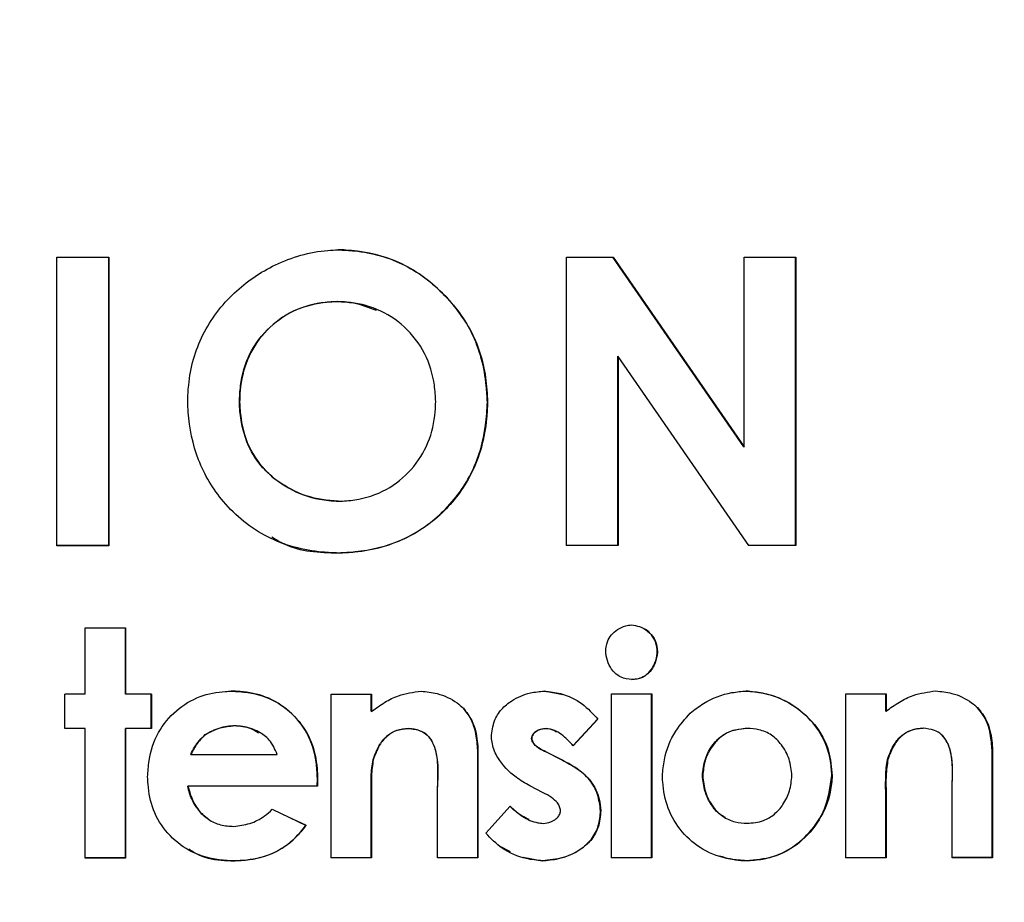
# Model space of a CAD drawing. Units: inches. Extents: x 0.1 to 11, y -1.3 to 8.4.
# Drawn here: x 4.2 to 4.2, y 1.7 to 1.7 of the extents above; entities that cross this region are included whole.
import ezdxf

# ---------------------------------------------------------------- set-up
doc = ezdxf.new("R2010")
doc.units = ezdxf.units.IN
doc.header["$MEASUREMENT"] = 0
doc.layers.add('BEND', color=5, linetype='Continuous')
doc.dimstyles.new('SLDDIMSTYLE3', dxfattribs={"dimtxt": 0.18, "dimasz": 0.0625, "dimexe": 0, "dimexo": 0.0625, "dimgap": 0, "dimtad": 0, "dimtih": 1, "dimtoh": 1, "dimdec": 0, "dimrnd": 1e-09, "dimzin": 0, "dimdsep": 46, "dimtxsty": 'Standard', "dimblk1": 'DOT', "dimblk2": 'DOT', "dimsah": 1, "dimcen": 0.09, "dimadec": 0, "dimazin": 0, "dimtfac": 0.0625, "dimtdec": 0, "dimtofl": 0, "dimtmove": 0, "dimatfit": 3, "dimldrblk": 'DOT', "dimfxl": 1, "dimfrac": 2, "dimtolj": 1, "dimtzin": 0, "dimarcsym": 0})

# ---------------------------------------------------------------- blocks, each defined once
blk = doc.blocks.new('_Dot')
at = {"color": 0, "linetype": 'ByBlock', "lineweight": -2}
blk.add_line((-0.5, 0), (-1, 0), dxfattribs=at)
at = {"color": 0, "linetype": 'ByBlock', "const_width": 0.5}
blk.add_lwpolyline([(-0.25, 0, 1), (0.25, 0, 1)], format="xyb", close=True, dxfattribs=at)

msp = doc.modelspace()

# ---------------------------------------------------------------- linework, layer by layer
at = {"color": 7, "linetype": 'Continuous', "lineweight": 25}
for p, q in [((4.164560935658631, 1.70251343389221), (4.164560935658631, 1.707013173910829)), ((4.165368179666613, 1.702514959207923), (4.165368179666613, 1.707014699226542)), ((4.16537005697826, 1.707013291242807), (4.16537005697826, 1.702513551224188)), ((4.17250947316978, 1.702515545867812), (4.17250947316978, 1.707015227220443)), ((4.175276630536676, 1.704056701397585), (4.173233176809495, 1.707016869868133)), ((4.173237870088611, 1.707015520550387), (4.175281323815792, 1.704055293413851)), ((4.175281323815792, 1.704055293413851), (4.175281323815792, 1.707016400540222)), ((4.176084813200482, 1.702518361835282), (4.176084813200482, 1.707016752536155)), ((4.176089506479597, 1.707016752536155), (4.176089506479597, 1.702517012517536)), ((4.16893694910655, 1.706321853897017), (4.168934133139081, 1.706323203214763)), ((4.169548952703299, 1.706202820605433), (4.169546136735829, 1.706204228589168)), ((4.173313901210292, 1.702517188515503), (4.173313901210292, 1.705469261079575)), ((4.173313901210292, 1.705469261079575), (4.173318594489409, 1.705467853095841)), ((4.173318594489409, 1.705467853095841), (4.173318594489409, 1.702515839197757)), ((4.175356416281651, 1.702516660521603), (4.173318594489409, 1.705467853095841)), ((4.167406940114678, 1.704756234649851), (4.167409756082148, 1.704754826666116)), ((4.171276079418051, 1.704752773356503), (4.171279834041344, 1.704751424038757)), ((4.175276630536676, 1.704056701397585), (4.175281323815792, 1.704055293413851)), ((4.167963563017856, 1.703552525888531), (4.167960747050387, 1.703553875206277)), ((4.168345595937913, 1.703334112411662), (4.168348411905383, 1.703332763093916)), ((4.16537005697826, 1.702513551224188), (4.165368179666613, 1.702514959207923)), ((4.173318594489409, 1.702515839197757), (4.173313901210292, 1.702517188515503)), ((4.176089506479597, 1.702517012517536), (4.176084813200482, 1.702518361835282)), ((4.168955722223015, 1.702398976547764), (4.168952906255545, 1.702400384531499)), ((4.165001165239728, 1.700198591300136), (4.165001165239728, 1.701230584711793)), ((4.165628187329649, 1.70020005794986), (4.165628187329649, 1.701230702043771)), ((4.165630064641295, 1.701230702043771), (4.165630064641295, 1.700198708632114)), ((4.173927782118688, 1.700851015763273), (4.173931536741981, 1.700849666445527)), ((4.173531669361283, 1.700425335347436), (4.173526976082167, 1.700426684665182)), ((4.164685776883121, 1.699660096187544), (4.164685776883121, 1.700198532634147)), ((4.165628187329649, 1.70020005794986), (4.165630064641295, 1.700198708632114)), ((4.166031809333639, 1.699661738835235), (4.166031809333639, 1.700200116615849)), ((4.166034625301109, 1.700198767298103), (4.166034625301109, 1.6996603308515)), ((4.168838390245111, 1.697641868835612), (4.168838390245111, 1.700199412623981)), ((4.169463535023385, 1.699930370398647), (4.169463535023385, 1.700200937939694)), ((4.169467289646678, 1.700199588621948), (4.169467289646678, 1.699928962414912)), ((4.172452215164563, 1.700189322073881), (4.172162170515184, 1.700246697411077)), ((4.173213465037207, 1.697643335485336), (4.173213465037207, 1.700200879273705)), ((4.173837671159657, 1.697644919467038), (4.173837671159657, 1.700201113937661)), ((4.173842364438774, 1.700201113937661), (4.173842364438774, 1.697643570149292)), ((4.176868590812882, 1.697644919467038), (4.176868590812882, 1.700202463255407)), ((4.17749185827951, 1.69993353836205), (4.17749185827951, 1.700202756585351)), ((4.177497490214449, 1.700202756585351), (4.177497490214449, 1.699932189044304)), ((4.169463535023385, 1.699930370398647), (4.169467289646678, 1.699928962414912)), ((4.170897801121287, 1.699982641794803), (4.17090155574458, 1.699981292477057)), ((4.17749185827951, 1.69993353836205), (4.177497490214449, 1.699932189044304)), ((4.178924247065765, 1.69998616175414), (4.178929879000704, 1.699984812436394)), ((4.17261366396616, 1.699394339257591), (4.172997574197862, 1.699807465151792)), ((4.173002267476979, 1.699806057168057), (4.172617418589453, 1.699392989939845)), ((4.172997574197862, 1.699807465151792), (4.173002267476979, 1.699806057168057)), ((4.164999287928081, 1.699661504171279), (4.164684838227299, 1.699661504171279)), ((4.165001165239728, 1.699660154853533), (4.164999287928081, 1.699661504171279)), ((4.165001165239728, 1.697641047511767), (4.165001165239728, 1.699660154853533)), ((4.165628187329649, 1.699661621503257), (4.165630064641295, 1.699660272185511)), ((4.165628187329649, 1.69764251416149), (4.165628187329649, 1.699661621503257)), ((4.165630064641295, 1.699660272185511), (4.165630064641295, 1.697641164843744)), ((4.166034625301109, 1.6996603308515), (4.166031809333639, 1.699661738835235)), ((4.166878476886197, 1.69956517461742), (4.166875660918727, 1.699566523935165)), ((4.167331847648819, 1.699706852980739), (4.167334663616289, 1.699705503662993)), ((4.167714819224699, 1.699605184821885), (4.167712003257229, 1.69960659280562)), ((4.170042685666321, 1.699662677491058), (4.170046440289614, 1.699661328173312)), ((4.172188452878235, 1.699663440148915), (4.172192207501528, 1.699662032165179)), ((4.172359288238063, 1.699613398060338), (4.172355533614771, 1.699614806044073)), ((4.175332011230247, 1.699663322816936), (4.175326379295308, 1.699664672134682)), ((4.175667111359142, 1.699584123731851), (4.175661479424202, 1.699585473049597)), ((4.178070070266622, 1.699666021452428), (4.178075702201562, 1.699664672134682)), ((4.170363705957866, 1.699531148343827), (4.170359951334573, 1.699532556327562)), ((4.171965052792305, 1.699506977956379), (4.171968807415598, 1.699505628638633)), ((4.166649444865328, 1.69925665018152), (4.166647567553682, 1.699257999499266)), ((4.171125894486333, 1.699320948105412), (4.171129649109626, 1.699319540121677)), ((4.171125894486333, 1.697643922145225), (4.171125894486333, 1.699320948105412)), ((4.171129649109626, 1.699319540121677), (4.171129649109626, 1.69764257282748)), ((4.172188452878235, 1.699297481709831), (4.172192207501528, 1.699296073726096)), ((4.172415607587458, 1.699182555037474), (4.172188452878235, 1.699297481709831)), ((4.172192207501528, 1.699296073726096), (4.172419362210751, 1.699181205719728)), ((4.179151401774988, 1.697647500770551), (4.179151401774988, 1.699324468064749)), ((4.179151401774988, 1.699324468064749), (4.179157972365751, 1.699323118747003)), ((4.179157972365751, 1.699323118747003), (4.179157972365751, 1.697646151452805)), ((4.169493572009729, 1.699175984446711), (4.169496387977198, 1.699174635128965)), ((4.172415607587458, 1.699182555037474), (4.172419362210751, 1.699181205719728)), ((4.17752095661003, 1.699179211076103), (4.177526588544969, 1.699177803092368)), ((4.168621560749943, 1.698764911862123), (4.16862343806159, 1.698883417159806)), ((4.16862343806159, 1.698883417159806), (4.168627192684883, 1.69888206784206)), ((4.168627192684883, 1.69888206784206), (4.168624376717413, 1.698763562544377)), ((4.174631773986114, 1.698927533983498), (4.174637405921054, 1.698926184665753)), ((4.176651761317714, 1.698927064655587), (4.176657393252654, 1.698925715337841)), ((4.168621560749943, 1.698764911862123), (4.166602512074166, 1.698764442534211)), ((4.166602512074166, 1.698764442534211), (4.166605328041635, 1.698763093216466)), ((4.168624376717413, 1.698763562544377), (4.166605328041635, 1.698763093216466)), ((4.168624376717413, 1.698763562544377), (4.168621560749943, 1.698764911862123)), ((4.169463535023385, 1.698661366391622), (4.169467289646678, 1.698660017073877)), ((4.169463535023385, 1.697643452817314), (4.169463535023385, 1.698661366391622)), ((4.169467289646678, 1.698660017073877), (4.169467289646678, 1.697642044833579)), ((4.170500749708059, 1.697642396829513), (4.170500749708059, 1.698752885334388)), ((4.172148090677835, 1.698660897063711), (4.171939709085077, 1.698765967849924)), ((4.17749185827951, 1.698664593021015), (4.177497490214449, 1.69866318503728)), ((4.17749185827951, 1.697646620780717), (4.17749185827951, 1.698664593021015)), ((4.177497490214449, 1.69866318503728), (4.177497490214449, 1.697645271462971)), ((4.178530011620007, 1.697645799456872), (4.178530011620007, 1.698756287961747)), ((4.167920384849988, 1.698400948066664), (4.168446970766822, 1.698150737623783)), ((4.171250735710823, 1.698027480380994), (4.171631829975056, 1.698450403495351)), ((4.173042629677377, 1.698380062974597), (4.173047322956494, 1.698378713656851)), ((4.166918839086597, 1.698249883145112), (4.166920716398243, 1.698248533827366)), ((4.168444154799352, 1.698152145607518), (4.168172883266437, 1.698281034785246)), ((4.171920935968613, 1.698238091281333), (4.171924690591906, 1.698236741963587)), ((4.174986585887297, 1.698266837615919), (4.174991279166413, 1.698265488298173)), ((4.168444154799352, 1.698152145607518), (4.168446970766822, 1.698150737623783)), ((4.171472258485107, 1.69782784002059), (4.171634645942526, 1.69774107302293)), ((4.165630064641295, 1.697641164843744), (4.165628187329649, 1.69764251416149)), ((4.167309319909061, 1.697597986675876), (4.167312135876531, 1.69759663735813)), ((4.169467289646678, 1.697642044833579), (4.169463535023385, 1.697643452817314)), ((4.171129649109626, 1.69764257282748), (4.171125894486333, 1.697643922145225)), ((4.171837395600345, 1.697652663377579), (4.172131194873018, 1.697599394659611)), ((4.172131194873018, 1.697599394659611), (4.172134949496311, 1.697598045341865)), ((4.173842364438774, 1.697643570149292), (4.173837671159657, 1.697644919467038)), ((4.175315115425429, 1.697600685311367), (4.175320747360368, 1.697599335993622)), ((4.177497490214449, 1.697645271462971), (4.17749185827951, 1.697646620780717)), ((4.179157972365751, 1.697646151452805), (4.179151401774988, 1.697647500770551))]:
    msp.add_line(p, q, dxfattribs=at)
at = {"color": 7, "linetype": 'Continuous', "lineweight": 25, "flags": 128}
for points in [[(4.164560935658631, 1.707013173910829), (4.16466231048754, 1.707013173910829), (4.16476368531645, 1.707013232576818), (4.16486506014536, 1.707013232576818), (4.164965496318445, 1.707013232576818), (4.165066871147355, 1.707013232576818), (4.165168245976264, 1.707013291242807), (4.165268682149351, 1.707013291242807), (4.16537005697826, 1.707013291242807)], [(4.17250947316978, 1.707015227220443), (4.172600522784634, 1.707015285886432), (4.172691572399488, 1.707015344552421), (4.172782622014342, 1.707015344552421), (4.172873671629196, 1.707015403218409), (4.17296472124405, 1.707015403218409), (4.173055770858904, 1.707015461884399), (4.173146820473757, 1.707015520550387), (4.173237870088611, 1.707015520550387)], [(4.175281323815792, 1.707016400540222), (4.175382698644702, 1.707016400540222), (4.175483134817788, 1.707016459206211), (4.175584509646697, 1.7070165178722), (4.175685884475606, 1.707016576538188), (4.175786320648693, 1.707016635204178), (4.175887695477602, 1.707016635204178), (4.175989070306511, 1.707016693870167), (4.176089506479597, 1.707016752536155)], [(4.165368179666613, 1.702514959207923), (4.165266804837704, 1.702514900541934), (4.165166368664617, 1.702514900541934), (4.165064993835708, 1.702514900541934), (4.164963619006799, 1.702514900541934), (4.164863182833713, 1.702514841875945), (4.164761808004804, 1.702514841875945), (4.164660433175894, 1.702514841875945), (4.164559997002808, 1.702514783209956)], [(4.16537005697826, 1.702513551224188), (4.165268682149351, 1.702513551224188), (4.165168245976264, 1.702513551224188), (4.165066871147355, 1.702513551224188), (4.164965496318445, 1.702513492558199), (4.16486506014536, 1.702513492558199), (4.16476368531645, 1.702513492558199), (4.16466231048754, 1.70251343389221), (4.164560935658631, 1.70251343389221)], [(4.173313901210292, 1.702517188515503), (4.173212526381383, 1.702517129849514), (4.173112090208297, 1.702517129849514), (4.173010715379388, 1.702517071183525), (4.172909340550479, 1.702517012517536), (4.172808904377392, 1.702517012517536), (4.172707529548483, 1.702516953851547), (4.172607093375397, 1.702516895185558), (4.172505718546488, 1.702516895185558)], [(4.173318594489409, 1.702515839197757), (4.1732172196605, 1.702515780531768), (4.173115844831591, 1.702515721865779), (4.173015408658505, 1.702515721865779), (4.172914033829595, 1.70251566319979), (4.172812659000686, 1.702515604533801), (4.1727122228276, 1.702515604533801), (4.17261084799869, 1.702515545867812), (4.17250947316978, 1.702515545867812)], [(4.176084813200482, 1.702518361835282), (4.175992824929804, 1.702518361835282), (4.175900836659127, 1.702518303169293), (4.175809787044273, 1.702518244503304), (4.175717798773596, 1.702518244503304), (4.175625810502919, 1.702518185837315), (4.175534760888065, 1.702518127171326), (4.175442772617388, 1.702518068505337), (4.175350784346712, 1.702518068505337)], [(4.176089506479597, 1.702517012517536), (4.175998456864743, 1.702516953851547), (4.175906468594067, 1.702516953851547), (4.17581448032339, 1.702516895185558), (4.175723430708536, 1.702516836519569), (4.175631442437859, 1.702516836519569), (4.175539454167182, 1.70251677785358), (4.175448404552328, 1.702516719187591), (4.175356416281651, 1.702516660521603)], [(4.165001165239728, 1.701230584711793), (4.165079073673057, 1.701230584711793), (4.165157920762208, 1.701230584711793), (4.16523676785136, 1.701230643377782), (4.165315614940512, 1.701230643377782), (4.16539352337384, 1.701230643377782), (4.165472370462991, 1.701230643377782), (4.165551217552143, 1.701230702043771), (4.165630064641295, 1.701230702043771)], [(4.168838390245111, 1.700199412623981), (4.168916298678439, 1.70019947128997), (4.168995145767591, 1.70019947128997), (4.169073992856743, 1.70019947128997), (4.169152839945895, 1.700199529955959), (4.169230748379222, 1.700199529955959), (4.169309595468374, 1.700199529955959), (4.169388442557526, 1.700199588621948), (4.169467289646678, 1.700199588621948)], [(4.173213465037207, 1.700200879273705), (4.173292312126359, 1.700200879273705), (4.173370220559687, 1.700200937939694), (4.173449067648839, 1.700200937939694), (4.17352791473799, 1.700200996605683), (4.173606761827142, 1.700200996605683), (4.17368467026047, 1.700201055271672), (4.173763517349622, 1.700201055271672), (4.173842364438774, 1.700201113937661)], [(4.176868590812882, 1.700202463255407), (4.176947437902033, 1.700202521921396), (4.177026284991185, 1.700202521921396), (4.177104193424514, 1.700202580587385), (4.177183040513666, 1.700202639253374), (4.177261887602817, 1.700202639253374), (4.177339796036145, 1.700202697919363), (4.177418643125297, 1.700202756585351), (4.177497490214449, 1.700202756585351)], [(4.166031809333639, 1.699661738835235), (4.165981121919184, 1.699661680169246), (4.165931373160554, 1.699661680169246), (4.165880685746099, 1.699661680169246), (4.165829998331644, 1.699661680169246), (4.165779310917189, 1.699661680169246), (4.165728623502735, 1.699661680169246), (4.16567793608828, 1.699661621503257), (4.165628187329649, 1.699661621503257)], [(4.166649444865328, 1.69925665018152), (4.16681840291351, 1.699256708847509), (4.166987360961692, 1.699256708847509), (4.167155380354052, 1.699256767513498), (4.167324338402234, 1.699256767513498), (4.167492357794592, 1.699256826179487), (4.167661315842775, 1.699256884845476), (4.167829335235134, 1.699256943511465), (4.167998293283316, 1.699256943511465)], [(4.165628187329649, 1.69764251416149), (4.165549340240497, 1.69764251416149), (4.165470493151346, 1.69764251416149), (4.165391646062194, 1.697642455495501), (4.165313737628865, 1.697642455495501), (4.165234890539713, 1.697642455495501), (4.165156043450562, 1.697642455495501), (4.16507719636141, 1.697642455495501), (4.164999287928081, 1.697642396829513)], [(4.165630064641295, 1.697641164843744), (4.165551217552143, 1.697641164843744), (4.165472370462991, 1.697641106177756), (4.16539352337384, 1.697641106177756), (4.165315614940512, 1.697641106177756), (4.16523676785136, 1.697641106177756), (4.165157920762208, 1.697641106177756), (4.165079073673057, 1.697641047511767), (4.165001165239728, 1.697641047511767)], [(4.169463535023385, 1.697643452817314), (4.169385626590056, 1.697643394151325), (4.169306779500904, 1.697643394151325), (4.169227932411753, 1.697643335485336), (4.169149085322601, 1.697643335485336), (4.169071176889273, 1.697643335485336), (4.168992329800121, 1.697643276819347), (4.16891348271097, 1.697643276819347), (4.168834635621818, 1.697643276819347)], [(4.169467289646678, 1.697642044833579), (4.169388442557526, 1.697642044833579), (4.169309595468374, 1.69764198616759), (4.169230748379222, 1.69764198616759), (4.169152839945895, 1.69764198616759), (4.169073992856743, 1.697641927501601), (4.168995145767591, 1.697641927501601), (4.168916298678439, 1.697641927501601), (4.168838390245111, 1.697641868835612)], [(4.171125894486333, 1.697643922145225), (4.171047047397181, 1.697643922145225), (4.17096820030803, 1.697643863479237), (4.170889353218878, 1.697643863479237), (4.17081144478555, 1.697643863479237), (4.170732597696398, 1.697643804813247), (4.170653750607246, 1.697643804813247), (4.170574903518094, 1.697643746147258), (4.170496995084767, 1.697643746147258)], [(4.171129649109626, 1.69764257282748), (4.171050802020474, 1.69764257282748), (4.170971954931323, 1.69764251416149), (4.170893107842171, 1.69764251416149), (4.170815199408842, 1.697642455495501), (4.170736352319691, 1.697642455495501), (4.170657505230539, 1.697642396829513), (4.170578658141388, 1.697642396829513), (4.170500749708059, 1.697642396829513)], [(4.173837671159657, 1.697644919467038), (4.173758824070506, 1.697644919467038), (4.173679976981354, 1.697644860801049), (4.173602068548026, 1.697644860801049), (4.173523221458874, 1.69764480213506), (4.173444374369723, 1.69764480213506), (4.173366465936394, 1.697644743469071), (4.173287618847242, 1.697644743469071), (4.17320877175809, 1.697644684803082)], [(4.173842364438774, 1.697643570149292), (4.173763517349622, 1.697643570149292), (4.17368467026047, 1.697643511483302), (4.173606761827142, 1.697643452817314), (4.17352791473799, 1.697643452817314), (4.173449067648839, 1.697643394151325), (4.173370220559687, 1.697643394151325), (4.173292312126359, 1.697643335485336), (4.173213465037207, 1.697643335485336)], [(4.17749185827951, 1.697646620780717), (4.177413011190358, 1.697646562114728), (4.177334164101206, 1.697646503448739), (4.177256255667878, 1.697646503448739), (4.177177408578726, 1.69764644478275), (4.177098561489575, 1.697646386116761), (4.177020653056246, 1.697646386116761), (4.176941805967094, 1.697646327450772), (4.176862958877942, 1.697646268784783)], [(4.177497490214449, 1.697645271462971), (4.177418643125297, 1.697645212796982), (4.177339796036145, 1.697645154130993), (4.177261887602817, 1.697645154130993), (4.177183040513666, 1.697645095465004), (4.177104193424514, 1.697645036799016), (4.177026284991185, 1.697645036799016), (4.176947437902033, 1.697644978133026), (4.176868590812882, 1.697644919467038)], [(4.179151401774988, 1.697647500770551), (4.17907349334166, 1.697647442104562), (4.178994646252508, 1.697647383438574), (4.17891673781918, 1.697647383438574), (4.178837890730028, 1.697647324772584), (4.178759043640876, 1.697647266106596), (4.178681135207547, 1.697647207440607), (4.178602288118396, 1.697647207440607), (4.178523441029244, 1.697647148774618)], [(4.179157972365751, 1.697646151452805), (4.179080063932422, 1.697646092786817), (4.179001216843271, 1.697646034120828), (4.178922369754119, 1.697645975454839), (4.178843522664967, 1.697645975454839), (4.178765614231638, 1.69764591678885), (4.178686767142487, 1.697645858122861), (4.178607920053335, 1.697645799456872), (4.178530011620007, 1.697645799456872)]]:
    msp.add_lwpolyline(points, dxfattribs=at)
at = {"color": 7, "linetype": 'Continuous', "lineweight": 25}
for centre, radius, start, end in [((4.164869753424475, 1.558904578215191), 0.141294074195324, 89.94671154101471, 90.07460385290494), ((4.165865980138201, 1.468250627231509), 0.231948201375961, 89.95834131558694, 90.05827578978756), ((4.164869753424475, 1.558366141233805), 0.1412940747301064, 89.94671154121639, 90.07460385262257), ((4.165865980138201, 1.467712189907006), 0.2319482022538603, 89.9583413157446, 90.05827578956699)]:
    msp.add_arc(centre, radius, start, end, dxfattribs=at)
for points, knots in [([(4.16660063476252, 1.704765503876106), (4.166604041884747, 1.704850502951526), (4.166618335614565, 1.705207095329719), (4.166792405441886, 1.705829296642956), (4.167290638348692, 1.706479884594115), (4.167971321103527, 1.706943281786364), (4.168557900033025, 1.707114545841359), (4.168894983618318, 1.707127437007014), (4.168949151632252, 1.707129508566921)], [0, 0, 0, 0, 0.06948475119738409, 0.2915059082100155, 0.5139835606748249, 0.7244463910706869, 0.9557196126412147, 1, 1, 1, 1]), ([(4.171276079418051, 1.704752773356503), (4.171272153095302, 1.704837703174853), (4.171254907780614, 1.705210734516539), (4.171081325103262, 1.705870370736462), (4.170536713477867, 1.706551911352033), (4.169843081362043, 1.707012611020334), (4.169274763112995, 1.707118569988929), (4.168986060449205, 1.707129371608134), (4.168946335664783, 1.707130857884667)], [0, 0, 0, 0, 0.06925274458140923, 0.3041740195468848, 0.5395975681724424, 0.7646231380195128, 0.9676127162204617, 1, 1, 1, 1]), ([(4.168949151632252, 1.707129508566921), (4.16903430074321, 1.707125339592835), (4.169392893048841, 1.707107782603539), (4.170021541082172, 1.706933929141699), (4.1706714378337, 1.706412799329733), (4.171138672848757, 1.705736982683678), (4.171263075262583, 1.705140785839151), (4.171277086587878, 1.704815256460216), (4.171279834041344, 1.704751424038757)], [0, 0, 0, 0, 0.06941726557750477, 0.2923400729975988, 0.5158935031668176, 0.7346765202789831, 0.9479732359767049, 1, 1, 1, 1]), ([(4.16740694011468, 1.704756234649851), (4.167411021646696, 1.70484125432182), (4.167423359485071, 1.70509825560646), (4.167544198395857, 1.705522748044345), (4.167859355578582, 1.705941119633716), (4.168285292257774, 1.706223655486309), (4.168664101759131, 1.706310400162689), (4.168879041535352, 1.706320591145486), (4.168934133139081, 1.706323203214763)], [0, 0, 0, 0, 0.104650719927309, 0.3163428984967262, 0.5309772100985704, 0.7352178237782435, 0.9321332003701883, 1, 1, 1, 1]), ([(4.16893694910655, 1.706321853897017), (4.168851965578218, 1.706316994639294), (4.168594973060146, 1.706302300110805), (4.168179337327572, 1.706172176553016), (4.167778606866332, 1.705850560413275), (4.167505511086846, 1.705425821047724), (4.167421410063524, 1.705039274049351), (4.167412237292264, 1.704815387405005), (4.167409756082148, 1.704754826666116)], [0, 0, 0, 0, 0.1046584456253362, 0.3164900070132873, 0.5225504689713864, 0.724346062045859, 0.9254363465541035, 1, 1, 1, 1]), ([(4.168934133139082, 1.706323203214763), (4.169019721442327, 1.70631968105898), (4.169229117856995, 1.70631106391429), (4.169424213521582, 1.706232606818265), (4.169539566145067, 1.70618621813056)], [0, 0, 0, 0, 0.4087381504540882, 1, 1, 1, 1]), ([(4.170470712721715, 1.704761983916768), (4.170466108828194, 1.704847029835929), (4.170452193977011, 1.705104073423763), (4.170323848577428, 1.705526965812066), (4.170003786627066, 1.7059446364457), (4.169571376196262, 1.706225974900839), (4.169194878417085, 1.706309707595685), (4.168985148405872, 1.706319584115376), (4.16893694910655, 1.706321853897017)], [0, 0, 0, 0, 0.1049670848771802, 0.3172535069019471, 0.533052479722326, 0.7409388933192133, 0.9404636286784966, 1, 1, 1, 1]), ([(4.168955722223015, 1.702398976547764), (4.168870910944973, 1.702402654567754), (4.168492310539248, 1.702419073373045), (4.167820365147899, 1.702593818485271), (4.167148371981866, 1.703140012172937), (4.166729041269805, 1.703839939100426), (4.166615675900611, 1.704400681545144), (4.166602918912208, 1.704710101897379), (4.166600634762522, 1.704765503876106)], [0, 0, 0, 0, 0.06868640521513719, 0.3066184295583896, 0.5458602169036907, 0.7495346025859936, 0.9551539563602863, 1, 1, 1, 1]), ([(4.167960747050389, 1.703553875206277), (4.167896570880444, 1.703610055918708), (4.167729567312575, 1.703756253166528), (4.167505485855033, 1.70410640112299), (4.167422067261065, 1.704475122468898), (4.167409509159749, 1.704708493334696), (4.167406940114678, 1.704756234649851)], [0, 0, 0, 0, 0.1869392626747652, 0.486465986808313, 0.8949449448947856, 1, 1, 1, 1]), ([(4.167409756082148, 1.704754826666116), (4.167415215118195, 1.704669886675566), (4.167431695926605, 1.704413453177298), (4.167551308586716, 1.703996408118182), (4.167789646877532, 1.703701434003074), (4.167939909156334, 1.703572778476439), (4.167963563017856, 1.703552525888531)], [0, 0, 0, 0, 0.1871217367702084, 0.5649197892650827, 0.9315109078853804, 1, 1, 1, 1]), ([(4.168952906255547, 1.703206631217669), (4.169037916209227, 1.703211757485797), (4.16929506260861, 1.703227263921625), (4.169708621757662, 1.703361388541822), (4.170106794482914, 1.703685052323166), (4.170376445220929, 1.704112148645379), (4.170460216839229, 1.704492145253584), (4.170468665192736, 1.704709343990204), (4.170470712721715, 1.704761983916768)], [0, 0, 0, 0, 0.1056430155620862, 0.3195592974100311, 0.5261829235141239, 0.730228288017946, 0.934618574082117, 1, 1, 1, 1]), ([(4.168952906255545, 1.702400384531499), (4.169037736909801, 1.702404488284098), (4.169412305058348, 1.702422608326037), (4.170074096891458, 1.7026015024522), (4.170739593223822, 1.703139735298691), (4.171153962069414, 1.703831017050214), (4.171260027436543, 1.704388419602614), (4.171273498455333, 1.704694189719631), (4.171276079418052, 1.704752773356503)], [0, 0, 0, 0, 0.06939806760583951, 0.3064258542280574, 0.5446925814074491, 0.7499596852751028, 0.9520938437540599, 1, 1, 1, 1]), ([(4.171279834041344, 1.704751424038757), (4.17127586939211, 1.704666513082939), (4.17125793177925, 1.704282342942361), (4.171090089745325, 1.703646801663222), (4.170592675191826, 1.702990813730074), (4.169954876414431, 1.702559046946743), (4.169373209767578, 1.702419412341413), (4.169041188957532, 1.702403160099042), (4.168955722223015, 1.702398976547764)], [0, 0, 0, 0, 0.06940707663575112, 0.3140245699908941, 0.5212702154121864, 0.7285644273723239, 0.9301287409655722, 0.9999999999999999, 0.9999999999999999, 0.9999999999999999, 0.9999999999999999]), ([(4.168950090288075, 1.703207980535415), (4.168865686888131, 1.703213813240395), (4.168611673437087, 1.703231366864089), (4.168267062792163, 1.70334657892987), (4.168043458910787, 1.70349790073831), (4.167960747050387, 1.703553875206277)], [0, 0, 0, 0, 0.2387078782810747, 0.7183953726204437, 1, 1, 1, 1]), ([(4.167963563017856, 1.703552525888531), (4.168032964702385, 1.703504566042884), (4.168242679845557, 1.703359642962639), (4.168584187011596, 1.703235241341219), (4.168853617854436, 1.703214335327149), (4.168952906255545, 1.703206631217669)], [0, 0, 0, 0, 0.2380058661982539, 0.7191962939302206, 1, 1, 1, 1]), ([(4.167913814259225, 1.702651298966248), (4.167975521379927, 1.702612775243757), (4.168283016537708, 1.702420806181017), (4.16865531746135, 1.702409456553197), (4.168952906255545, 1.702400384531499)], [0, 0, 0, 0, 0.2006767233257609, 1, 1, 1, 1]), ([(4.173123354078178, 1.70085846634387), (4.173128354012919, 1.700912203732455), (4.173137236547431, 1.701007669820248), (4.17320949528677, 1.701126991356665), (4.173308076829271, 1.701213062679291), (4.173418228445405, 1.70126477758957), (4.173495727778598, 1.70127418881147), (4.173526037426344, 1.701277869498889)], [0, 0, 0, 0, 0.2495234216044387, 0.4432858667059607, 0.6353412430051673, 0.8573835668447525, 1, 1, 1, 1]), ([(4.173526037426344, 1.701277869498889), (4.173569037343451, 1.701271692965115), (4.17365955930065, 1.701258690337121), (4.173785075122433, 1.701185982243204), (4.173884102129509, 1.701076633907064), (4.173925129329292, 1.700953998382093), (4.173929734047283, 1.700879019733317), (4.173931536741981, 1.700849666445527)], [0, 0, 0, 0, 0.1989833970936993, 0.4188930529662871, 0.6538520003603814, 0.8644869970682554, 1, 1, 1, 1]), ([(4.173927782118688, 1.700851015763273), (4.173922878852113, 1.700906024973603), (4.173914174492186, 1.701003678233632), (4.173840840162732, 1.701123679289201), (4.173774459565765, 1.701192035337471), (4.173728557213432, 1.701211839013738), (4.173721277837577, 1.701214979558732)], [0, 0, 0, 0, 0.3712229853827681, 0.6590011836686264, 0.9459230644212869, 1, 1, 1, 1]), ([(4.173531669361283, 1.700425335347436), (4.173473255059227, 1.700431753299415), (4.173374068663905, 1.700442650862166), (4.173252148968029, 1.700532761485299), (4.173171088397854, 1.700648432022774), (4.173131934485834, 1.700765310735024), (4.173125348900404, 1.700836808995336), (4.173123354078176, 1.70085846634387)], [0, 0, 0, 0, 0.2632586421361629, 0.4470082639236966, 0.6722785501187273, 0.9007307641982564, 0.9999999999999999, 0.9999999999999999, 0.9999999999999999, 0.9999999999999999]), ([(4.173526976082167, 1.700426684665182), (4.17358540783629, 1.700433596942954), (4.173684363351519, 1.700445303043836), (4.173805462398706, 1.70053562828796), (4.173883979963674, 1.700651948541967), (4.173919029324175, 1.700765236455415), (4.173925920361147, 1.700832770130607), (4.173927782118688, 1.700851015763273)], [0, 0, 0, 0, 0.2692165655590565, 0.4559244259264724, 0.6834839893327241, 0.9144865898816683, 1, 1, 1, 1]), ([(4.173931536741981, 1.700849666445527), (4.173922941343168, 1.700792264458552), (4.173905700352317, 1.700677125283025), (4.173819792143121, 1.700543178194146), (4.173711557806413, 1.700460349802417), (4.173614712946643, 1.700431956807419), (4.173554244674755, 1.700427135384538), (4.173531669361283, 1.700425335347436)], [0, 0, 0, 0, 0.2685480828603301, 0.5386643647707928, 0.7168276435777431, 0.8942800163819992, 1, 1, 1, 1]), ([(4.165975489984246, 1.698905944899564), (4.165980328763907, 1.698991069734467), (4.165993930829261, 1.699230360144092), (4.166117789612637, 1.699606006933165), (4.166405958452378, 1.699955746985342), (4.16677734350165, 1.700179988926205), (4.167086824922276, 1.700237046685171), (4.167252065412203, 1.700242802577993), (4.167283037546011, 1.700243881443607)], [0, 0, 0, 0, 0.1225876620580247, 0.3446003966103128, 0.5549698307214861, 0.7619555769038286, 0.955381736472525, 1, 1, 1, 1]), ([(4.16862343806159, 1.698883417159806), (4.16861979401569, 1.698968498847861), (4.168609395415106, 1.69921128681343), (4.1684905058473, 1.69959254375537), (4.16820240980741, 1.699945827213394), (4.167832842554956, 1.700175009140563), (4.167507693878242, 1.700236809253066), (4.167325899915428, 1.700243586537548), (4.167280221578541, 1.700245289427342)], [0, 0, 0, 0, 0.1191633902450359, 0.3400430544996554, 0.5444985162222379, 0.7451305194123158, 0.9359603926565507, 1, 1, 1, 1]), ([(4.167283037546011, 1.700243881443607), (4.167368047273785, 1.700239815326472), (4.167606213742521, 1.700228423538911), (4.167978468937473, 1.70010940044874), (4.168322262159329, 1.699825881874928), (4.168550777968957, 1.699459059805319), (4.168617652045026, 1.699126197982602), (4.168625146648077, 1.698934422742861), (4.168627192684883, 1.69888206784206)], [0, 0, 0, 0, 0.1190823160095421, 0.3336255207047271, 0.532935234442722, 0.7312033935323557, 0.9266181615194135, 1, 1, 1, 1]), ([(4.169467289646678, 1.699928962414912), (4.169535727730863, 1.699978171248237), (4.169668122050003, 1.700073366344093), (4.169923726382203, 1.700201757881757), (4.170122055229765, 1.700228545408107), (4.170241680700847, 1.700244702767452)], [0, 0, 0, 0, 0.2980690206911304, 0.5766182020359409, 0.9999999999999999, 0.9999999999999999, 0.9999999999999999, 0.9999999999999999]), ([(4.170241680700848, 1.700244702767452), (4.170326316183955, 1.700236130177446), (4.170525265792153, 1.700215978896204), (4.170750214291259, 1.700109023591295), (4.170869643957647, 1.70000822579911), (4.17090155574458, 1.699981292477057)], [0, 0, 0, 0, 0.3517214211073186, 0.8267789862531542, 1, 1, 1, 1]), ([(4.171339908014031, 1.699529271032181), (4.171349420413006, 1.699616119882289), (4.171366609475744, 1.699773057195073), (4.171491482244556, 1.699968423545996), (4.171681235426584, 1.700124342552253), (4.171915323345118, 1.700223071303127), (4.172093424673951, 1.700238844217386), (4.1721668637943, 1.700245348093331)], [0, 0, 0, 0, 0.2137232809716999, 0.3862015139344888, 0.5578402650096651, 0.8176778230476949, 1, 1, 1, 1]), ([(4.1721668637943, 1.700245348093331), (4.172251111134811, 1.700236022676018), (4.172458999420181, 1.700213011326297), (4.172761516021091, 1.70006860413763), (4.172924057539384, 1.699891347543692), (4.173002267476979, 1.699806057168057)], [0, 0, 0, 0, 0.2611882374016937, 0.6445066930633199, 1, 1, 1, 1]), ([(4.174443104165643, 1.699903384043729), (4.174509936530765, 1.699955146565557), (4.174702428971083, 1.700104234423305), (4.175009554640011, 1.700221726814193), (4.175242888433704, 1.700240576469005), (4.175317931392899, 1.700246638745088)], [0, 0, 0, 0, 0.2651386533375878, 0.7636597375012943, 1, 1, 1, 1]), ([(4.176651761317714, 1.698927064655587), (4.176646223336141, 1.699012344824047), (4.176631444184616, 1.699239931087043), (4.176496961597344, 1.699591117114496), (4.176214313100936, 1.699918611616974), (4.175816346052525, 1.700178116582985), (4.175490603507693, 1.700223271364116), (4.17531229945796, 1.700247988062833)], [0, 0, 0, 0, 0.1234100887352645, 0.3293431687399188, 0.5295633692090351, 0.7424937032578818, 1, 1, 1, 1]), ([(4.175317931392899, 1.700246638745088), (4.175403253771976, 1.700239942401831), (4.175647169684868, 1.700220799186462), (4.176030229688694, 1.700060536164747), (4.17639780607339, 1.699746862490819), (4.176621700656233, 1.699342040166829), (4.176646316827737, 1.699054912739302), (4.176657393252654, 1.698925715337841)], [0, 0, 0, 0, 0.1235890226289806, 0.3533109320711409, 0.5861123622172448, 0.8137648926164505, 1, 1, 1, 1]), ([(4.177497490214449, 1.699932189044304), (4.177565932509005, 1.699981394131731), (4.177698349959774, 1.700076592755388), (4.177953947376478, 1.700205069669826), (4.178152259112372, 1.700231876673999), (4.178271881268618, 1.700248046728823)], [0, 0, 0, 0, 0.2980013792555735, 0.5765526013012257, 1, 1, 1, 1]), ([(4.178271881268618, 1.700248046728823), (4.178356174165268, 1.700239434138328), (4.178554719691817, 1.700219147834468), (4.178779530548501, 1.700112979904731), (4.178898290348748, 1.700011740798411), (4.178929879000704, 1.699984812436394)], [0, 0, 0, 0, 0.3512967620151927, 0.82745288585533, 1, 1, 1, 1]), ([(4.171125894486335, 1.699320948105412), (4.171119850124832, 1.699405187139461), (4.171106109297503, 1.699596690248737), (4.171024957440252, 1.699828966336346), (4.170926999697483, 1.699947353697291), (4.170897801121287, 1.699982641794803)], [0, 0, 0, 0, 0.3553598043367838, 0.8078500449457007, 1, 1, 1, 1]), ([(4.17090155574458, 1.699981292477057), (4.170949555688334, 1.699917951717679), (4.171064948220205, 1.699765679651841), (4.171118421964633, 1.699525860838404), (4.171127037783428, 1.699367528340698), (4.171129649109628, 1.699319540121677)], [0, 0, 0, 0, 0.3317175283085675, 0.7974535481678197, 1, 1, 1, 1]), ([(4.174008506519488, 1.698920318066858), (4.174015582166415, 1.699005420869083), (4.174035968063949, 1.69925061357355), (4.174175266291341, 1.699602855127461), (4.17436276234192, 1.699813236071647), (4.174443104165643, 1.699903384043729)], [0, 0, 0, 0, 0.2330150393229717, 0.6713479013513514, 1, 1, 1, 1]), ([(4.179151401774988, 1.699324468064749), (4.179145747158511, 1.699408737466319), (4.179132891378149, 1.699600324096918), (4.179051344159668, 1.699832512168132), (4.178953437066852, 1.69995087352335), (4.178924247065765, 1.69998616175414)], [0, 0, 0, 0, 0.3553071403268531, 0.8077913996579947, 1, 1, 1, 1]), ([(4.178929879000704, 1.699984812436394), (4.178977769681993, 1.699921453351835), (4.179092925245013, 1.699769103231549), (4.179148427313861, 1.699529608095392), (4.179155753563371, 1.699371118387283), (4.179157972365751, 1.699323118747003)], [0, 0, 0, 0, 0.3317055108888522, 0.797602661641745, 1, 1, 1, 1]), ([(4.166647567553682, 1.699257999499266), (4.166667115332874, 1.699295744093851), (4.166706257377908, 1.699371323043595), (4.166779860560334, 1.699478161067411), (4.166843464483953, 1.699536827080628), (4.166875660918727, 1.699566523935165)], [0, 0, 0, 0, 0.3300400157787558, 0.6608649010508411, 1, 1, 1, 1]), ([(4.166878476886197, 1.69956517461742), (4.166851652086758, 1.699541094643286), (4.166798052821044, 1.699492979877882), (4.166720258661462, 1.699389150679545), (4.166676382134183, 1.699307052811144), (4.166649444865328, 1.69925665018152)], [0, 0, 0, 0, 0.2789114796359575, 0.5572996190267243, 1, 1, 1, 1]), ([(4.166875660918727, 1.699566523935165), (4.16691197974555, 1.699588077300841), (4.166984748276555, 1.699631261701205), (4.167137030709502, 1.699686927106641), (4.16725558604242, 1.699699052944598), (4.167331847648821, 1.699706852980739)], [0, 0, 0, 0, 0.2622439337863745, 0.5254328813517406, 1, 1, 1, 1]), ([(4.16733466361629, 1.699705503662993), (4.167292621541019, 1.699702421211967), (4.167208521915507, 1.699696255175316), (4.167050740710863, 1.699659249359454), (4.166946004034583, 1.699602051768365), (4.166878476886197, 1.69956517461742)], [0, 0, 0, 0, 0.262067062342173, 0.5242305871248703, 1, 1, 1, 1]), ([(4.167331847648819, 1.699706852980739), (4.167419287183042, 1.699700263314225), (4.167553541267956, 1.699690145583663), (4.167666857740596, 1.699620278371306), (4.167706371322292, 1.699595915595631)], [0, 0, 0, 0, 0.6512988732024084, 1, 1, 1, 1]), ([(4.167998293283316, 1.699256943511465), (4.167962761276232, 1.699337185128433), (4.167898660575154, 1.699481943174073), (4.167694810047756, 1.699629970308332), (4.16750327828844, 1.699692755835022), (4.167374531889791, 1.699702489489401), (4.167334663616289, 1.699705503662993)], [0, 0, 0, 0, 0.3028883311377916, 0.5464187353085026, 0.8595416873358672, 0.9999999999999999, 0.9999999999999999, 0.9999999999999999, 0.9999999999999999]), ([(4.169493572009729, 1.699175984446711), (4.169523088632911, 1.699257315219005), (4.169574393594001, 1.699398682071268), (4.169705857608523, 1.699553434481002), (4.169862224903451, 1.699646760292782), (4.169977601544367, 1.699656936869899), (4.170042685666321, 1.699662677491058)], [0, 0, 0, 0, 0.325795479253466, 0.5662885041435494, 0.7553427481795593, 1, 1, 1, 1]), ([(4.170046440289616, 1.699661328173312), (4.169982051791032, 1.699655645164415), (4.169865598900378, 1.699645366887577), (4.169705138738166, 1.699549750642359), (4.169574881585086, 1.699392463396279), (4.169524271284803, 1.699252014328953), (4.169496387977198, 1.699174635128965)], [0, 0, 0, 0, 0.2419748729896865, 0.4376351995212405, 0.6901699727075972, 0.9999999999999999, 0.9999999999999999, 0.9999999999999999, 0.9999999999999999]), ([(4.170042685666321, 1.699662677491058), (4.170109143441358, 1.699655489087306), (4.170215511575874, 1.699643983780413), (4.170340879329339, 1.699563012023283), (4.170430541519129, 1.699442562420456), (4.170517137982576, 1.699170286331863), (4.170505391553541, 1.698927663766971), (4.170496995084767, 1.698754234652134)], [0, 0, 0, 0, 0.1706452049458326, 0.2731239814300109, 0.3763914270920691, 0.5542381523621094, 1, 1, 1, 1]), ([(4.170500749708059, 1.698752885334388), (4.170503092229461, 1.69883769638622), (4.170508415732705, 1.699030433967628), (4.170493840575467, 1.699276853288185), (4.170418721352647, 1.699464256908235), (4.170335390278921, 1.699571191843355), (4.170207935133774, 1.699644210207718), (4.170106256536291, 1.699654987831873), (4.170046440289614, 1.699661328173312)], [0, 0, 0, 0, 0.2202354713295941, 0.5004967061185248, 0.6299722973154142, 0.7376915331122859, 0.8456872109830146, 1, 1, 1, 1]), ([(4.171965052792305, 1.699506977956379), (4.171967194684441, 1.699521183281295), (4.171971478322752, 1.699549592963064), (4.171998732505836, 1.699590699466252), (4.172048774844941, 1.699631288611618), (4.172116463293198, 1.699657036407945), (4.172167374901534, 1.6996615651846), (4.172188452878235, 1.699663440148915)], [0, 0, 0, 0, 0.1434108416208781, 0.2868119100978783, 0.4847234612010481, 0.7866697353828416, 1, 1, 1, 1]), ([(4.172192207501528, 1.699662032165179), (4.172155769027206, 1.699657409563591), (4.172096381834677, 1.699649875677071), (4.172027947057516, 1.699612637275634), (4.171989978844059, 1.699573253807136), (4.171972083841867, 1.699536709567631), (4.171969696020068, 1.699514058143879), (4.171968807415598, 1.699505628638633)], [0, 0, 0, 0, 0.3680257131972891, 0.5998059548617195, 0.7707762189876323, 0.9146966174976505, 1, 1, 1, 1]), ([(4.172188452878235, 1.699663440148915), (4.172229922283345, 1.699658950960159), (4.172289302079366, 1.699652522917318), (4.172338022410342, 1.699619579863443), (4.172352717647301, 1.699609643437045)], [0, 0, 0, 0, 0.69837567471854, 1, 1, 1, 1]), ([(4.172617418589454, 1.699392989939845), (4.172559326982547, 1.699454342491411), (4.17247228676962, 1.6995462686652), (4.172324392138394, 1.699639631175336), (4.172237379540256, 1.699654376976159), (4.172192207501528, 1.699662032165179)], [0, 0, 0, 0, 0.4910790512341025, 0.7357969156183551, 1, 1, 1, 1]), ([(4.174631773986114, 1.698927533983498), (4.174641824372491, 1.699013728247662), (4.17466190029333, 1.699185903640771), (4.174779943709938, 1.699406126317221), (4.174946056737252, 1.699570548494195), (4.175137980939829, 1.699650945599457), (4.1752683728616, 1.699660445837943), (4.175326379295308, 1.699664672134682)], [0, 0, 0, 0, 0.2301390816186455, 0.4597090912271433, 0.6515168246403903, 0.8449730172379568, 1, 1, 1, 1]), ([(4.175332011230247, 1.699663322816936), (4.175245499823897, 1.699655519200183), (4.175091681771119, 1.699641644299932), (4.174898725986359, 1.699525474503537), (4.174760284409864, 1.699363515261596), (4.174660646817797, 1.699159835786888), (4.174645125008451, 1.699003788100986), (4.174637405921054, 1.698926184665753)], [0, 0, 0, 0, 0.2290909045386951, 0.4073256733733753, 0.5841687615254566, 0.7932046707617555, 1, 1, 1, 1]), ([(4.17602943250691, 1.698926829991631), (4.176019769076625, 1.69901299726448), (4.176000441514938, 1.699185338061948), (4.175882405644822, 1.699404388105121), (4.175719004850482, 1.699568886373101), (4.175525961371815, 1.699650297936841), (4.175393202779327, 1.699659213448502), (4.175332011230247, 1.699663322816936)], [0, 0, 0, 0, 0.2290230456949602, 0.4580627078958434, 0.6467987034324124, 0.8372012381990298, 1, 1, 1, 1]), ([(4.17752095661003, 1.699179211076103), (4.17755038094526, 1.699260638255681), (4.177601604944745, 1.699402392547556), (4.177734060840503, 1.699556137552434), (4.177889735178845, 1.699650316981769), (4.178004929665658, 1.699660348686971), (4.178070070266624, 1.699666021452428)], [0, 0, 0, 0, 0.3257597022381961, 0.5671059239842008, 0.7552054699201113, 1, 1, 1, 1]), ([(4.178075702201563, 1.699664672134682), (4.178011273586751, 1.699659044415664), (4.177895023348436, 1.699648890174741), (4.177735271803646, 1.699552619378054), (4.177605071421763, 1.699395705712866), (4.177554465159865, 1.699255200706786), (4.177526588544969, 1.699177803092368)], [0, 0, 0, 0, 0.2422958880702422, 0.4371808212008238, 0.6899693256286367, 0.9999999999999999, 0.9999999999999999, 0.9999999999999999, 0.9999999999999999]), ([(4.178530011620007, 1.698756287961747), (4.178532343567589, 1.698841091241566), (4.178537643233032, 1.699033818134064), (4.178523242340604, 1.699280382906324), (4.178447846169406, 1.699467302562173), (4.178365571221909, 1.699574820376009), (4.178237804981419, 1.699647736831187), (4.178135820246284, 1.699658391444531), (4.178075702201562, 1.699664672134682)], [0, 0, 0, 0, 0.2201130769121794, 0.500236658324814, 0.6296629852421743, 0.7368138879524103, 0.8448568363318082, 1, 1, 1, 1]), ([(4.171939709085077, 1.698765967849924), (4.171867223328662, 1.698808855121157), (4.171674846692332, 1.69892267760697), (4.171457753334322, 1.69914281244665), (4.171355720806947, 1.699380001571478), (4.171343751997024, 1.699492984635996), (4.171339908014031, 1.699529271032181)], [0, 0, 0, 0, 0.2500289485799312, 0.6635748937770384, 0.8919514642047025, 1, 1, 1, 1]), ([(4.172188452878236, 1.699297481709831), (4.17215085213123, 1.699316365567832), (4.172086112558946, 1.699348879094489), (4.172012309391504, 1.699404054619227), (4.17197553583131, 1.699458684968086), (4.171968302440512, 1.699492007562502), (4.171965052792305, 1.699506977956379)], [0, 0, 0, 0, 0.3957526586263106, 0.6813922565462217, 0.8568633836795997, 1, 1, 1, 1]), ([(4.171968807415598, 1.699505628638633), (4.171972725619861, 1.69948843910128), (4.171980525927248, 1.69945421840575), (4.172021020121033, 1.699397842684828), (4.172094078609353, 1.699345421783328), (4.172157932936899, 1.699313310068413), (4.172192207501528, 1.699296073726096)], [0, 0, 0, 0, 0.1643181893487211, 0.3271224008208121, 0.6388249999121954, 1, 1, 1, 1]), ([(4.17836856281841, 1.699553852081552), (4.178392260644399, 1.699525827903578), (4.178460573751982, 1.699445043333483), (4.178543148409346, 1.699171943435399), (4.178531653910695, 1.698930295812791), (4.178523441029244, 1.698757637279493)], [0, 0, 0, 0, 0.1316754557375146, 0.3795774168126624, 1, 1, 1, 1]), ([(4.169463535023385, 1.698661366391622), (4.169462758135118, 1.698745519573569), (4.169461576621248, 1.698873502136958), (4.169470158224901, 1.699045765351372), (4.169485747904965, 1.699132469574953), (4.169493572009729, 1.699175984446711)], [0, 0, 0, 0, 0.4888582729001487, 0.7434696282764263, 1, 1, 1, 1]), ([(4.169496387977198, 1.699174635128965), (4.169484342448207, 1.699090683469802), (4.169466079505665, 1.69896339936885), (4.169466178585313, 1.698791125934589), (4.169466919191946, 1.698703731938987), (4.169467289646678, 1.698660017073877)], [0, 0, 0, 0, 0.491946547637471, 0.7458694045677051, 1, 1, 1, 1]), ([(4.17304262967738, 1.698380062974597), (4.173031734251639, 1.698465961815197), (4.173009928323461, 1.698637878360039), (4.172879142003703, 1.698871601609288), (4.172669383496437, 1.699051948126231), (4.172503122045451, 1.699137515328646), (4.172415607587458, 1.699182555037474)], [0, 0, 0, 0, 0.2396412499100139, 0.4796141065316488, 0.7260862987457832, 1, 1, 1, 1]), ([(4.172419362210751, 1.699181205719728), (4.172495113833316, 1.699142394435499), (4.172668995880171, 1.699053306105583), (4.172903289831607, 1.69885829542451), (4.173024298498221, 1.698601751306291), (4.173041098051514, 1.698439014236276), (4.173047322956494, 1.698378713656851)], [0, 0, 0, 0, 0.2374035725566397, 0.544941715161265, 0.8313827436787403, 0.9999999999999999, 0.9999999999999999, 0.9999999999999999, 0.9999999999999999]), ([(4.17749185827951, 1.698664593021015), (4.177491336128272, 1.69874873090107), (4.177490542264632, 1.698876651699685), (4.177497264381884, 1.699049006299319), (4.177513036053237, 1.699135682273188), (4.17752095661003, 1.699179211076103)], [0, 0, 0, 0, 0.4889151298941222, 0.7433324185363483, 1, 1, 1, 1]), ([(4.177526588544969, 1.699177803092368), (4.177514543222602, 1.699093870652218), (4.177496276308446, 1.698966585833068), (4.177496379689849, 1.69879431348096), (4.17749711999388, 1.698706899914809), (4.177497490214449, 1.69866318503728)], [0, 0, 0, 0, 0.4918302806464724, 0.7458680840540591, 1, 1, 1, 1]), ([(4.167312135876531, 1.69759663735813), (4.167227112280656, 1.697600716265148), (4.166989559825345, 1.697612112564812), (4.166617498347124, 1.697731981855028), (4.166272299583571, 1.698014108210646), (4.166045439587228, 1.69837918856303), (4.165985460761687, 1.698694470712765), (4.165977282212356, 1.698867932820408), (4.165975489984246, 1.698905944899564)], [0, 0, 0, 0, 0.1221607681495978, 0.3413121983273732, 0.5470681918635274, 0.7504932558032122, 0.9453236776651005, 1, 1, 1, 1]), ([(4.175320747360369, 1.697599335993622), (4.175235616480245, 1.69760481561624), (4.175001331880135, 1.697619895822057), (4.17463700397215, 1.697749729761181), (4.174298933445439, 1.698035725670049), (4.174076595326464, 1.698407742431562), (4.174016941224719, 1.698720258857578), (4.174009796780445, 1.698889714912507), (4.174008506519487, 1.698920318066858)], [0, 0, 0, 0, 0.1235612885063022, 0.3400470783715981, 0.546770029346212, 0.7541197826150482, 0.9555949166431748, 1, 1, 1, 1]), ([(4.174991279166413, 1.698274229530528), (4.174960875918172, 1.698290109882492), (4.174872619082684, 1.698336208562466), (4.174760427654476, 1.698477702242997), (4.17465799127223, 1.698681746260789), (4.17464077372774, 1.698843161177367), (4.174631773986114, 1.698927533983498)], [0, 0, 0, 0, 0.1312125487149614, 0.380893654320738, 0.676388398380164, 1, 1, 1, 1]), ([(4.174637405921055, 1.698926184665753), (4.174646545573357, 1.698840092749294), (4.1746648293733, 1.698667866572127), (4.174779704324474, 1.698447372063189), (4.174940901795527, 1.698281855218815), (4.175133019382227, 1.69819616875766), (4.175266649873665, 1.698186961400378), (4.175329195262777, 1.698182651921773)], [0, 0, 0, 0, 0.2284324507269666, 0.4569772557998388, 0.6452879385385366, 0.8339779816063342, 1, 1, 1, 1]), ([(4.175315115425429, 1.697600685311367), (4.175400254688335, 1.697605723979327), (4.175630074526752, 1.697619325058509), (4.175986953171265, 1.697748489537964), (4.17631898491471, 1.698030955032643), (4.176581830774817, 1.698425952655797), (4.176627050654822, 1.698749991674529), (4.176651761317714, 1.698927064655587)], [0, 0, 0, 0, 0.1230857854070232, 0.3322504135877335, 0.5335675474188972, 0.7451153099887055, 1, 1, 1, 1]), ([(4.176657393252654, 1.698925715337841), (4.176650649751072, 1.698840295426082), (4.176631606433154, 1.698599073782311), (4.176470610530846, 1.69822227273349), (4.176161058833501, 1.697859952658596), (4.175752198948328, 1.697634742668418), (4.175457990449831, 1.697610598720593), (4.175320747360368, 1.697599335993622)], [0, 0, 0, 0, 0.1233586116556413, 0.3483586726356385, 0.5767199515865881, 0.8025473028528965, 1, 1, 1, 1]), ([(4.175329195262777, 1.698182651921773), (4.175416036372188, 1.698190087453874), (4.175570156095914, 1.698203283533023), (4.175763510881749, 1.698319458885608), (4.175902905886707, 1.698480869608706), (4.17600424838148, 1.69868730897647), (4.176020967909116, 1.698846324950392), (4.17602943250691, 1.698926829991631)], [0, 0, 0, 0, 0.2277026013856675, 0.4041111664259909, 0.579835958044791, 0.7872834867444456, 1, 1, 1, 1]), ([(4.166921655054066, 1.698255221750107), (4.166907958349101, 1.698262435739652), (4.166833204805316, 1.698301808076623), (4.166728143871193, 1.698438901764885), (4.166636484795782, 1.698606932758139), (4.166610770389739, 1.698726154008153), (4.166602512074166, 1.698764442534211)], [0, 0, 0, 0, 0.07499723317927803, 0.4093180781834247, 0.8102994210075405, 1, 1, 1, 1]), ([(4.166605328041637, 1.698763093216466), (4.166628147569665, 1.698679515328393), (4.166673760221915, 1.698512456257729), (4.166822293982397, 1.698314550754366), (4.167008978581605, 1.698183085875384), (4.167180676752022, 1.698141217198942), (4.16728426518258, 1.698136606709359), (4.167318706467294, 1.698135073804733)], [0, 0, 0, 0, 0.2493597812562728, 0.4984310357446443, 0.6992899929250227, 0.9000193466229771, 1, 1, 1, 1]), ([(4.172418423554927, 1.698378478992895), (4.17241505872485, 1.698399682693189), (4.172408074325955, 1.698443695346839), (4.172360743978395, 1.698518397727042), (4.172272463704733, 1.69859369210519), (4.17219162641971, 1.698637372527886), (4.172148090677835, 1.698660897063711)], [0, 0, 0, 0, 0.1564599169050626, 0.3247648305475763, 0.6363452330996723, 1, 1, 1, 1]), ([(4.167318706467295, 1.698135073804733), (4.167403818945699, 1.698145367063605), (4.167573834266858, 1.698165928228615), (4.167777587970968, 1.698271966881981), (4.167880555029551, 1.698364971808216), (4.167920384849988, 1.698400948066664)], [0, 0, 0, 0, 0.3806872328810497, 0.7604368169332225, 0.9999999999999999, 0.9999999999999999, 0.9999999999999999, 0.9999999999999999]), ([(4.171926567903553, 1.69823990992699), (4.171852290415402, 1.698278575311787), (4.171742478329322, 1.698335738345559), (4.171656044781112, 1.698423389404009), (4.171628075351764, 1.698451752813096)], [0, 0, 0, 0, 0.6764054012733365, 1, 1, 1, 1]), ([(4.171631829975058, 1.698450403495351), (4.171694216943491, 1.698392692997837), (4.171819315390816, 1.69827697181736), (4.172006726706271, 1.698195481355713), (4.172118889057793, 1.698184127280589), (4.172146213366188, 1.698181361270016)], [0, 0, 0, 0, 0.4293774918995827, 0.8609884227790645, 1, 1, 1, 1]), ([(4.172131194873018, 1.697599394659611), (4.17221627399982, 1.697606667814014), (4.172425055598942, 1.697624515914531), (4.172697230270558, 1.697739933773619), (4.172911647554284, 1.697927685002761), (4.173023015765311, 1.698143857125817), (4.173036110070811, 1.698301548846581), (4.173042629677377, 1.698380062974597)], [0, 0, 0, 0, 0.1916239455887821, 0.4702393559307115, 0.6465954903911342, 0.8240411939534111, 1, 1, 1, 1]), ([(4.173047322956494, 1.698378713656851), (4.173039392394931, 1.698292556482032), (4.173024922120603, 1.69813535223558), (4.172914872602767, 1.697929986852844), (4.172729079335744, 1.697758870277432), (4.172462353018378, 1.697631023834881), (4.172244273139502, 1.697609057224024), (4.172134949496311, 1.697598045341865)], [0, 0, 0, 0, 0.1926784132365072, 0.3515652042228511, 0.5098274726581072, 0.7542760627040348, 1, 1, 1, 1]), ([(4.172146213366188, 1.698181361270016), (4.172187141824836, 1.698186435776099), (4.172259050641119, 1.698195351375115), (4.172342499416011, 1.698242686139968), (4.172393447732522, 1.698294779403858), (4.172413101311959, 1.698341992117212), (4.172417107879562, 1.698369459321331), (4.172418423554927, 1.698378478992895)], [0, 0, 0, 0, 0.3357732797944345, 0.5899332613008229, 0.7720109239831291, 0.9251330212869605, 1, 1, 1, 1]), ([(4.167309319909063, 1.697597986675876), (4.167394270678408, 1.697601558336659), (4.167641333996366, 1.697611945839568), (4.168025153897311, 1.697730506657827), (4.168300389996013, 1.697963835650124), (4.16841572784163, 1.698114910630159), (4.168444154799352, 1.698152145607518)], [0, 0, 0, 0, 0.1943958173075476, 0.5653636334717594, 0.8928765354569593, 1, 1, 1, 1]), ([(4.168446970766822, 1.698150737623783), (4.16839360607708, 1.698084054787067), (4.168249367883864, 1.697903819280549), (4.167938883110498, 1.697690137883474), (4.167590211739039, 1.697607355491347), (4.167383239440854, 1.697599377968076), (4.167312135876531, 1.69759663735813)], [0, 0, 0, 0, 0.1948590810626593, 0.5266801309708489, 0.8373950038350382, 1, 1, 1, 1]), ([(4.172134949496311, 1.697598045341865), (4.172050622987693, 1.697606229177374), (4.171830309303455, 1.697627610484177), (4.171509861369533, 1.697764628759515), (4.171332125852452, 1.697944919932117), (4.171250735710825, 1.698027480380995)], [0, 0, 0, 0, 0.2515765702317627, 0.6572756534856234, 1, 1, 1, 1]), ([(4.166619407878985, 1.697783136537009), (4.166669233581577, 1.697749862234707), (4.166833941909547, 1.697639867705559), (4.167083411295299, 1.697607576431325), (4.167264712391784, 1.697599880252109), (4.167309319909061, 1.697597986675876)], [0, 0, 0, 0, 0.2464200747440996, 0.8145883826033518, 1, 1, 1, 1]), ([(4.174896474928266, 1.697673783133602), (4.175007601555741, 1.697643868814723), (4.175145518072736, 1.697606742891242), (4.175287530011857, 1.69760167059117), (4.175315115425429, 1.697600685311367)], [0, 0, 0, 0, 0.8057528560986958, 1, 1, 1, 1])]:
    msp.add_open_spline(points, degree=3, knots=knots, dxfattribs=at)

# ---------------------------------------------------------------- leaders
at = {"layer": 'BEND', "color": 7}
msp.add_leader([(4.163449116892541, 1.761939178797551), (5.080324325055955, 1.635601535682188), (5.17432215447112, 1.633976351012446)], dimstyle='SLDDIMSTYLE3', dxfattribs=at)

doc.saveas('drawing.dxf')
